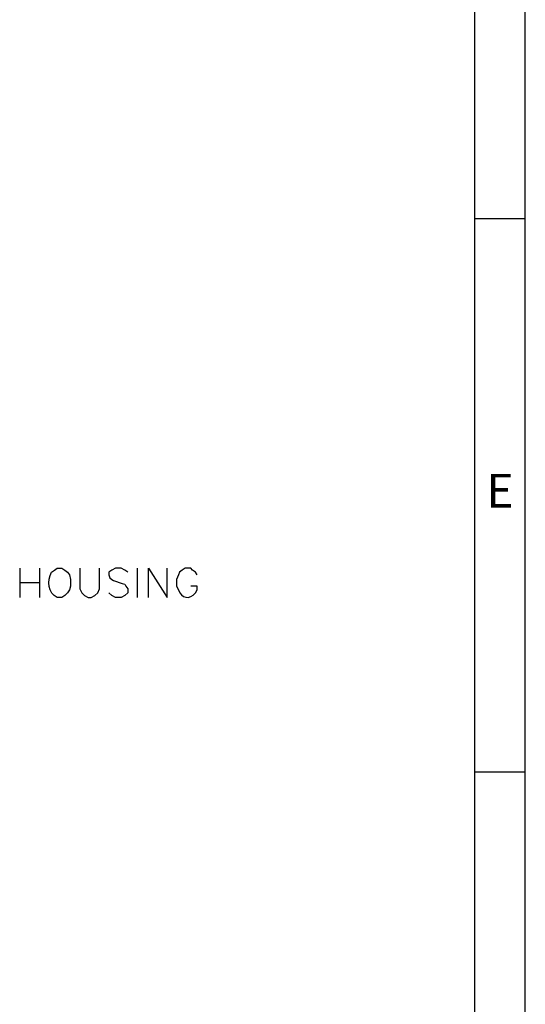
# Model space of a CAD drawing. Units: millimetres. Extents: x -1001 to 10223, y -3918 to 1275.
# Drawn here: x 10189 to 10223, y -3859 to -3792 of the extents above; entities that cross this region are included whole.
import ezdxf

# ---------------------------------------------------------------- set-up
doc = ezdxf.new("R2010")
doc.units = ezdxf.units.MM
doc.styles.add('A', font='ROMANS.shx', dxfattribs={"height": 1})

msp = doc.modelspace()

# ---------------------------------------------------------------- linework, layer by layer
at = {"linetype": 'Continuous'}
for p, q in [((10223.422, -3917.713), (10223.422, -3655.934)), ((10219.998, -3659.358), (10219.998, -3914.289)), ((10219.998, -3805.522), (10223.422, -3805.522)), ((10219.998, -3842.919), (10223.422, -3842.919))]:
    msp.add_line(p, q, dxfattribs=at)
at = {"color": 0}
for points in [[(10189.256, -3829.161), (10189.256, -3831.129)], [(10190.589, -3829.161), (10190.589, -3831.129)], [(10193.32, -3829.161), (10193.32, -3830.558), (10193.447, -3830.812), (10193.637, -3831.002), (10193.891, -3831.129), (10194.082, -3831.129), (10194.336, -3831.002), (10194.526, -3830.812), (10194.653, -3830.558), (10194.653, -3829.161)], [(10196.558, -3829.415), (10196.368, -3829.288), (10196.114, -3829.161), (10195.733, -3829.161), (10195.479, -3829.288), (10195.288, -3829.415), (10195.288, -3829.605), (10195.352, -3829.796), (10195.479, -3829.923), (10195.606, -3829.986), (10196.177, -3830.177), (10196.368, -3830.24), (10196.431, -3830.367), (10196.558, -3830.558), (10196.558, -3830.812), (10196.368, -3831.002), (10196.114, -3831.129), (10195.733, -3831.129), (10195.479, -3831.002), (10195.288, -3830.812)], [(10197.193, -3829.161), (10197.193, -3831.129)], [(10197.955, -3831.129), (10197.955, -3829.161), (10199.225, -3831.129), (10199.225, -3829.161)], [(10189.256, -3830.113), (10190.589, -3830.113)]]:
    msp.add_lwpolyline(points, dxfattribs=at)
for points, knots in [([(10191.796, -3829.161), (10191.796, -3829.161), (10191.605, -3829.288), (10191.605, -3829.288), (10191.605, -3829.288), (10191.415, -3829.415), (10191.415, -3829.415), (10191.097, -3829.986), (10191.161, -3830.875), (10191.796, -3831.129), (10191.796, -3831.129), (10192.113, -3831.129), (10192.113, -3831.129), (10192.113, -3831.129), (10192.304, -3831.002), (10192.304, -3831.002), (10192.304, -3831.002), (10192.494, -3830.812), (10192.494, -3830.812), (10192.494, -3830.812), (10192.621, -3830.621), (10192.621, -3830.621), (10192.621, -3830.621), (10192.685, -3830.367), (10192.685, -3830.367), (10192.685, -3830.367), (10192.685, -3829.923), (10192.685, -3829.923), (10192.685, -3829.923), (10192.621, -3829.605), (10192.621, -3829.605), (10192.621, -3829.605), (10192.494, -3829.415), (10192.494, -3829.415), (10192.494, -3829.415), (10192.304, -3829.288), (10192.304, -3829.288), (10192.304, -3829.288), (10192.113, -3829.161), (10192.113, -3829.161), (10192.113, -3829.161), (10191.796, -3829.161), (10191.796, -3829.161), (10191.796, -3829.161), (10191.796, -3829.161), (10191.796, -3829.161)], [0, 0, 0, 0, 1, 1, 1, 2, 2, 2, 3, 3, 3, 4, 4, 4, 5, 5, 5, 6, 6, 6, 7, 7, 7, 8, 8, 8, 9, 9, 9, 10, 10, 10, 11, 11, 11, 12, 12, 12, 13, 13, 13, 14, 14, 14, 15, 15, 15, 15]), ([(10201.257, -3829.605), (10201.257, -3829.605), (10201.13, -3829.415), (10201.13, -3829.415), (10201.13, -3829.415), (10200.94, -3829.288), (10200.94, -3829.288), (10200.94, -3829.288), (10200.813, -3829.161), (10200.813, -3829.161), (10200.813, -3829.161), (10200.432, -3829.161), (10200.432, -3829.161), (10200.432, -3829.161), (10200.241, -3829.288), (10200.241, -3829.288), (10200.241, -3829.288), (10200.051, -3829.415), (10200.051, -3829.415), (10200.051, -3829.415), (10199.987, -3829.605), (10199.987, -3829.605), (10199.987, -3829.605), (10199.86, -3829.923), (10199.86, -3829.923), (10199.86, -3829.923), (10199.86, -3830.367), (10199.86, -3830.367), (10199.86, -3830.367), (10199.987, -3830.621), (10199.987, -3830.621), (10200.178, -3831.193), (10200.749, -3831.32), (10201.13, -3830.812), (10201.13, -3830.812), (10201.257, -3830.621), (10201.257, -3830.621), (10201.257, -3830.621), (10201.257, -3830.367), (10201.257, -3830.367), (10201.257, -3830.367), (10200.813, -3830.367), (10200.813, -3830.367)], [0, 0, 0, 0, 1, 1, 1, 2, 2, 2, 3, 3, 3, 4, 4, 4, 5, 5, 5, 6, 6, 6, 7, 7, 7, 8, 8, 8, 9, 9, 9, 10, 10, 10, 11, 11, 11, 12, 12, 12, 13, 13, 13, 14, 14, 14, 14])]:
    msp.add_open_spline(points, degree=3, knots=knots, dxfattribs=at)

# ---------------------------------------------------------------- texts
at = {"linetype": 'Continuous', "insert": (10221.71, -3824.221), "char_height": 2.283, "width": 1.24931, "attachment_point": 5, "style": 'A'}
msp.add_mtext('E', dxfattribs=at)

doc.saveas('drawing.dxf')
